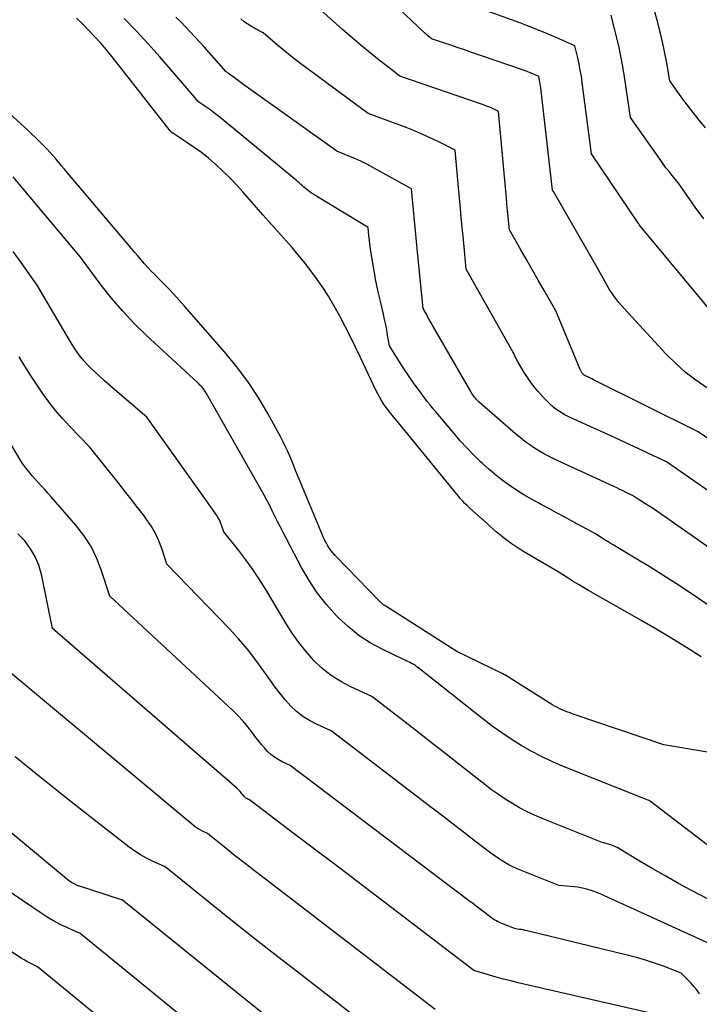
# Model space of a CAD drawing. Units: inches. Extents: x 2612386 to 2615015, y 1509937 to 1512464.
# Drawn here: x 2613742 to 2613808, y 1510585 to 1510681 of the extents above; entities that cross this region are included whole.
import ezdxf

# ---------------------------------------------------------------- set-up
doc = ezdxf.new("R2010")
doc.units = ezdxf.units.IN
doc.header["$MEASUREMENT"] = 0
doc.layers.add('Tile_2643_34_NE_contour_2ft', color=223, linetype='Continuous')

msp = doc.modelspace()

# ---------------------------------------------------------------- linework, layer by layer
at = {"layer": 'Tile_2643_34_NE_contour_2ft'}
for points in [[(2613808.943, 1510645.431, 7600), (2613807.873, 1510646.166, 7600), (2613806.845, 1510646.953, 7600), (2613805.883, 1510647.818, 7600), (2613804.964, 1510648.736, 7600), (2613800.901, 1510653.126, 7600), (2613800.381, 1510653.734, 7600), (2613799.893, 1510654.366, 7600), (2613799.455, 1510655.033, 7600), (2613799.05, 1510655.723, 7600), (2613798.29, 1510657.14, 7600), (2613794.015, 1510664.527, 7600), (2613793.94, 1510664.65, 7600), (2613792.796, 1510674.603, 7600), (2613792.772, 1510674.791, 7600), (2613792.743, 1510674.978, 7600), (2613792.71, 1510675.164, 7600), (2613792.671, 1510675.35, 7600), (2613792.59, 1510675.72, 7600), (2613792.034, 1510675.958, 7600), (2613791.755, 1510676.074, 7600), (2613791.474, 1510676.185, 7600), (2613791.192, 1510676.291, 7600), (2613790.907, 1510676.393, 7600), (2613785.908, 1510678.12, 7600), (2613785.286, 1510678.332, 7600), (2613784.664, 1510678.544, 7600), (2613784.042, 1510678.752, 7600), (2613783.418, 1510678.959, 7600), (2613782.17, 1510679.37, 7600), (2613781.939, 1510679.559, 7600), (2613781.825, 1510679.655, 7600), (2613781.712, 1510679.752, 7600), (2613781.601, 1510679.852, 7600), (2613781.492, 1510679.954, 7600), (2613773.33, 1510687.73, 7600)], [(2613808.806, 1510670.726, 7606), (2613808.197, 1510671.461, 7606), (2613807.601, 1510672.205, 7606), (2613807.021, 1510672.963, 7606), (2613806.453, 1510673.729, 7606), (2613805.33, 1510675.28, 7606), (2613805.006, 1510677.193, 7606), (2613804.829, 1510678.146, 7606), (2613804.633, 1510679.095, 7606), (2613804.408, 1510680.037, 7606), (2613804.163, 1510680.975, 7606), (2613803.14, 1510684.66, 7606)], [(2613829.188, 1510626.719, 7598), (2613808.08, 1510641.13, 7598), (2613797.905, 1510646.214, 7598), (2613797.767, 1510646.283, 7598), (2613797.629, 1510646.351, 7598), (2613797.491, 1510646.417, 7598), (2613797.352, 1510646.484, 7598), (2613797.097, 1510646.605, 7598), (2613797.01, 1510646.659, 7598), (2613796.892, 1510646.771, 7598), (2613796.848, 1510646.819, 7598), (2613796.808, 1510646.869, 7598), (2613796.771, 1510646.921, 7598), (2613796.736, 1510646.975, 7598), (2613796.705, 1510647.032, 7598), (2613796.675, 1510647.089, 7598), (2613796.648, 1510647.147, 7598), (2613796.622, 1510647.206, 7598), (2613794.26, 1510652.91, 7598), (2613793.111, 1510654.906, 7598), (2613792.547, 1510655.888, 7598), (2613791.983, 1510656.871, 7598), (2613791.421, 1510657.855, 7598), (2613790.86, 1510658.84, 7598), (2613789.74, 1510660.81, 7598), (2613789.623, 1510662.059, 7598), (2613789.564, 1510662.683, 7598), (2613789.506, 1510663.308, 7598), (2613789.449, 1510663.932, 7598), (2613789.392, 1510664.557, 7598), (2613788.69, 1510672.32, 7598), (2613788.113, 1510672.587, 7598), (2613787.822, 1510672.715, 7598), (2613787.529, 1510672.838, 7598), (2613787.233, 1510672.952, 7598), (2613786.934, 1510673.059, 7598), (2613779.1, 1510675.74, 7598), (2613777.196, 1510677.209, 7598), (2613776.253, 1510677.954, 7598), (2613775.322, 1510678.714, 7598), (2613774.408, 1510679.495, 7598), (2613773.507, 1510680.289, 7598), (2613769.57, 1510683.84, 7598)], [(2613814.24, 1510646.99, 7602), (2613802.404, 1510661.256, 7602), (2613802.32, 1510661.37, 7602), (2613802.294, 1510661.401, 7602), (2613797.73, 1510668.19, 7602), (2613796.825, 1510675.129, 7602), (2613796.737, 1510675.729, 7602), (2613796.637, 1510676.328, 7602), (2613796.519, 1510676.924, 7602), (2613796.389, 1510677.517, 7602), (2613796.11, 1510678.7, 7602), (2613794.338, 1510679.482, 7602), (2613793.449, 1510679.864, 7602), (2613792.554, 1510680.233, 7602), (2613791.652, 1510680.584, 7602), (2613790.745, 1510680.922, 7602), (2613785.43, 1510682.84, 7602)], [(2613808.389, 1510619.257, 7590), (2613806.964, 1510620.161, 7590), (2613805.53, 1510621.049, 7590), (2613804.081, 1510621.912, 7590), (2613802.623, 1510622.758, 7590), (2613797.442, 1510625.706, 7590), (2613796.942, 1510625.995, 7590), (2613796.445, 1510626.289, 7590), (2613795.953, 1510626.591, 7590), (2613795.464, 1510626.898, 7590), (2613794.49, 1510627.52, 7590), (2613791.048, 1510629.545, 7590), (2613790.763, 1510629.717, 7590), (2613790.481, 1510629.894, 7590), (2613790.202, 1510630.078, 7590), (2613789.927, 1510630.266, 7590), (2613789.653, 1510630.463, 7590), (2613789.39, 1510630.66, 7590), (2613789.132, 1510630.864, 7590), (2613788.877, 1510631.073, 7590), (2613788.771, 1510631.163, 7590), (2613788.467, 1510631.421, 7590), (2613788.165, 1510631.682, 7590), (2613787.865, 1510631.945, 7590), (2613787.567, 1510632.211, 7590), (2613785.936, 1510633.681, 7590), (2613785.761, 1510633.842, 7590), (2613785.589, 1510634.007, 7590), (2613785.421, 1510634.176, 7590), (2613785.256, 1510634.349, 7590), (2613785.095, 1510634.524, 7590), (2613784.937, 1510634.703, 7590), (2613784.782, 1510634.884, 7590), (2613784.63, 1510635.067, 7590), (2613779.298, 1510641.619, 7590), (2613779.092, 1510641.871, 7590), (2613778.885, 1510642.121, 7590), (2613778.677, 1510642.37, 7590), (2613778.467, 1510642.617, 7590), (2613778.371, 1510642.73, 7590), (2613778.211, 1510642.923, 7590), (2613778.055, 1510643.119, 7590), (2613777.905, 1510643.319, 7590), (2613777.758, 1510643.522, 7590), (2613777.576, 1510643.783, 7590), (2613777.35, 1510644.125, 7590), (2613777.136, 1510644.472, 7590), (2613776.941, 1510644.831, 7590), (2613776.756, 1510645.196, 7590), (2613775.257, 1510648.366, 7590), (2613774.771, 1510649.38, 7590), (2613774.276, 1510650.39, 7590), (2613773.769, 1510651.394, 7590), (2613773.254, 1510652.394, 7590), (2613772.711, 1510653.376, 7590), (2613772.138, 1510654.341, 7590), (2613771.522, 1510655.278, 7590), (2613770.876, 1510656.197, 7590), (2613770.242, 1510657.055, 7590), (2613769.721, 1510657.737, 7590), (2613769.186, 1510658.408, 7590), (2613768.631, 1510659.061, 7590), (2613768.061, 1510659.704, 7590), (2613767.483, 1510660.339, 7590), (2613766.908, 1510660.977, 7590), (2613766.337, 1510661.618, 7590), (2613765.769, 1510662.262, 7590), (2613763.854, 1510664.45, 7590), (2613763.226, 1510665.141, 7590), (2613762.583, 1510665.818, 7590), (2613761.917, 1510666.471, 7590), (2613761.236, 1510667.109, 7590), (2613761.144, 1510667.192, 7590), (2613760.483, 1510667.76, 7590), (2613759.805, 1510668.306, 7590), (2613759.101, 1510668.818, 7590), (2613758.379, 1510669.307, 7590), (2613756.91, 1510670.25, 7590), (2613756.822, 1510670.359, 7590), (2613756.807, 1510670.377, 7590), (2613756.793, 1510670.395, 7590), (2613756.778, 1510670.414, 7590), (2613756.764, 1510670.432, 7590), (2613751.102, 1510677.639, 7590), (2613750.565, 1510678.301, 7590), (2613750.015, 1510678.95, 7590), (2613749.445, 1510679.582, 7590), (2613748.862, 1510680.203, 7590), (2613748.257, 1510680.802, 7590), (2613747.636, 1510681.384, 7590)], [(2613812.7, 1510621.812, 7592), (2613807.305, 1510625.462, 7592), (2613805.987, 1510626.338, 7592), (2613804.66, 1510627.2, 7592), (2613803.319, 1510628.04, 7592), (2613801.968, 1510628.865, 7592), (2613799.84, 1510630.142, 7592), (2613799.547, 1510630.319, 7592), (2613799.256, 1510630.498, 7592), (2613798.966, 1510630.679, 7592), (2613798.677, 1510630.862, 7592), (2613798.1, 1510631.23, 7592), (2613796.004, 1510632.36, 7592), (2613795.19, 1510632.798, 7592), (2613794.377, 1510633.236, 7592), (2613793.563, 1510633.674, 7592), (2613792.75, 1510634.112, 7592), (2613792.61, 1510634.187, 7592), (2613791.874, 1510634.6, 7592), (2613791.148, 1510635.028, 7592), (2613790.436, 1510635.481, 7592), (2613789.734, 1510635.951, 7592), (2613789.052, 1510636.447, 7592), (2613788.386, 1510636.962, 7592), (2613787.744, 1510637.508, 7592), (2613787.117, 1510638.072, 7592), (2613786.91, 1510638.268, 7592), (2613786.244, 1510638.917, 7592), (2613785.594, 1510639.583, 7592), (2613784.967, 1510640.27, 7592), (2613784.357, 1510640.973, 7592), (2613783.16, 1510642.4, 7592), (2613782.59, 1510643.076, 7592), (2613782.308, 1510643.416, 7592), (2613782.029, 1510643.759, 7592), (2613781.757, 1510644.107, 7592), (2613781.489, 1510644.458, 7592), (2613780.988, 1510645.125, 7592), (2613780.482, 1510645.818, 7592), (2613779.987, 1510646.519, 7592), (2613779.511, 1510647.233, 7592), (2613779.047, 1510647.956, 7592), (2613778.07, 1510649.52, 7592), (2613777.901, 1510650.545, 7592), (2613777.811, 1510651.057, 7592), (2613777.714, 1510651.567, 7592), (2613777.607, 1510652.075, 7592), (2613777.492, 1510652.582, 7592), (2613777.193, 1510653.85, 7592), (2613776.987, 1510654.763, 7592), (2613776.794, 1510655.678, 7592), (2613776.621, 1510656.596, 7592), (2613776.46, 1510657.518, 7592), (2613776.293, 1510658.539, 7592), (2613776.23, 1510658.952, 7592), (2613776.172, 1510659.366, 7592), (2613776.123, 1510659.781, 7592), (2613776.079, 1510660.197, 7592), (2613776, 1510661.03, 7592), (2613771.082, 1510664, 7592), (2613770.878, 1510664.127, 7592), (2613770.677, 1510664.258, 7592), (2613770.48, 1510664.395, 7592), (2613770.285, 1510664.536, 7592), (2613770.209, 1510664.593, 7592), (2613770.056, 1510664.71, 7592), (2613769.905, 1510664.829, 7592), (2613769.757, 1510664.952, 7592), (2613769.611, 1510665.078, 7592), (2613769.466, 1510665.204, 7592), (2613769.32, 1510665.33, 7592), (2613769.173, 1510665.454, 7592), (2613769.026, 1510665.578, 7592), (2613761.807, 1510671.571, 7592), (2613761.445, 1510671.863, 7592), (2613761.077, 1510672.149, 7592), (2613760.701, 1510672.425, 7592), (2613760.32, 1510672.693, 7592), (2613759.55, 1510673.22, 7592), (2613758.775, 1510674.133, 7592), (2613758.386, 1510674.588, 7592), (2613757.997, 1510675.043, 7592), (2613757.606, 1510675.497, 7592), (2613757.214, 1510675.95, 7592), (2613755.767, 1510677.619, 7592), (2613754.634, 1510678.889, 7592), (2613753.478, 1510680.139, 7592), (2613752.289, 1510681.356, 7592)], [(2613819.256, 1510622.796, 7594), (2613804.595, 1510633.072, 7594), (2613804.182, 1510633.357, 7594), (2613803.766, 1510633.638, 7594), (2613803.345, 1510633.911, 7594), (2613802.921, 1510634.18, 7594), (2613802.25, 1510634.599, 7594), (2613802.159, 1510634.655, 7594), (2613802.069, 1510634.711, 7594), (2613801.979, 1510634.769, 7594), (2613801.889, 1510634.826, 7594), (2613801.71, 1510634.94, 7594), (2613801.103, 1510635.245, 7594), (2613800.799, 1510635.397, 7594), (2613800.493, 1510635.545, 7594), (2613800.187, 1510635.691, 7594), (2613799.879, 1510635.834, 7594), (2613794.176, 1510638.458, 7594), (2613793.665, 1510638.707, 7594), (2613793.162, 1510638.969, 7594), (2613792.67, 1510639.254, 7594), (2613792.187, 1510639.553, 7594), (2613791.716, 1510639.872, 7594), (2613791.256, 1510640.204, 7594), (2613790.81, 1510640.556, 7594), (2613790.374, 1510640.92, 7594), (2613786.805, 1510644.033, 7594), (2613786.676, 1510644.153, 7594), (2613786.553, 1510644.277, 7594), (2613786.439, 1510644.41, 7594), (2613786.33, 1510644.547, 7594), (2613786.12, 1510644.83, 7594), (2613782.3, 1510651.464, 7594), (2613782.141, 1510651.742, 7594), (2613781.982, 1510652.019, 7594), (2613781.823, 1510652.296, 7594), (2613781.666, 1510652.574, 7594), (2613781.35, 1510653.13, 7594), (2613780.814, 1510658.627, 7594), (2613780.714, 1510659.654, 7594), (2613780.616, 1510660.681, 7594), (2613780.518, 1510661.708, 7594), (2613780.422, 1510662.735, 7594), (2613780.23, 1510664.79, 7594), (2613776.45, 1510666.874, 7594), (2613775.883, 1510667.173, 7594), (2613775.31, 1510667.459, 7594), (2613774.727, 1510667.725, 7594), (2613774.138, 1510667.976, 7594), (2613772.95, 1510668.46, 7594), (2613763.916, 1510674.903, 7594), (2613763.654, 1510675.092, 7594), (2613763.393, 1510675.283, 7594), (2613763.133, 1510675.476, 7594), (2613762.875, 1510675.671, 7594), (2613762.444, 1510676, 7594), (2613762.402, 1510676.031, 7594), (2613762.36, 1510676.062, 7594), (2613762.318, 1510676.092, 7594), (2613762.276, 1510676.121, 7594), (2613762.19, 1510676.18, 7594), (2613760.063, 1510678.583, 7594), (2613759.617, 1510679.081, 7594), (2613759.166, 1510679.575, 7594), (2613758.71, 1510680.063, 7594), (2613758.249, 1510680.547, 7594), (2613757.78, 1510681.023, 7594), (2613757.305, 1510681.493, 7594)], [(2613809.496, 1510635.122, 7596), (2613805.02, 1510638.22, 7596), (2613803.214, 1510639.075, 7596), (2613802.31, 1510639.501, 7596), (2613801.404, 1510639.923, 7596), (2613800.497, 1510640.341, 7596), (2613799.587, 1510640.756, 7596), (2613795.654, 1510642.54, 7596), (2613795.387, 1510642.668, 7596), (2613795.123, 1510642.803, 7596), (2613794.865, 1510642.95, 7596), (2613794.611, 1510643.104, 7596), (2613794.367, 1510643.271, 7596), (2613794.131, 1510643.449, 7596), (2613793.909, 1510643.643, 7596), (2613793.694, 1510643.847, 7596), (2613793, 1510644.559, 7596), (2613792.496, 1510645.113, 7596), (2613792.02, 1510645.689, 7596), (2613791.587, 1510646.298, 7596), (2613791.182, 1510646.929, 7596), (2613790.542, 1510648.009, 7596), (2613790.481, 1510648.117, 7596), (2613790.422, 1510648.227, 7596), (2613790.368, 1510648.338, 7596), (2613790.317, 1510648.452, 7596), (2613790.22, 1510648.68, 7596), (2613790.132, 1510648.835, 7596), (2613790.088, 1510648.912, 7596), (2613790.045, 1510648.99, 7596), (2613790.001, 1510649.067, 7596), (2613789.957, 1510649.145, 7596), (2613785.55, 1510656.97, 7596), (2613785.307, 1510659.483, 7596), (2613785.186, 1510660.739, 7596), (2613785.067, 1510661.996, 7596), (2613784.949, 1510663.252, 7596), (2613784.833, 1510664.509, 7596), (2613784.46, 1510668.56, 7596), (2613782.895, 1510669.345, 7596), (2613782.107, 1510669.724, 7596), (2613781.312, 1510670.085, 7596), (2613780.505, 1510670.42, 7596), (2613779.69, 1510670.738, 7596), (2613776.02, 1510672.1, 7596), (2613770.079, 1510676.475, 7596), (2613769.346, 1510677.027, 7596), (2613768.622, 1510677.59, 7596), (2613767.909, 1510678.168, 7596), (2613767.205, 1510678.757, 7596), (2613765.81, 1510679.95, 7596), (2613765.044, 1510680.352, 7596), (2613764.669, 1510680.565, 7596), (2613764.305, 1510680.793, 7596), (2613763.956, 1510681.045, 7596), (2613763.618, 1510681.313, 7596)], [(2613808.63, 1510661.858, 7604), (2613807.806, 1510663.007, 7604), (2613806.18, 1510665.32, 7604), (2613805.565, 1510666.074, 7604), (2613805.262, 1510666.454, 7604), (2613804.965, 1510666.839, 7604), (2613804.677, 1510667.23, 7604), (2613804.394, 1510667.626, 7604), (2613801.53, 1510671.73, 7604), (2613800.941, 1510675.679, 7604), (2613800.775, 1510676.69, 7604), (2613800.587, 1510677.697, 7604), (2613800.369, 1510678.698, 7604), (2613800.129, 1510679.694, 7604), (2613799.62, 1510681.68, 7604)], [(2613809.004, 1510609.989, 7588), (2613804.74, 1510610.7, 7588), (2613795.955, 1510613.675, 7588), (2613795.639, 1510613.788, 7588), (2613795.326, 1510613.908, 7588), (2613795.017, 1510614.038, 7588), (2613794.711, 1510614.175, 7588), (2613794.347, 1510614.345, 7588), (2613794.226, 1510614.404, 7588), (2613794.107, 1510614.466, 7588), (2613793.99, 1510614.533, 7588), (2613793.874, 1510614.603, 7588), (2613789.288, 1510617.492, 7588), (2613789.267, 1510617.505, 7588), (2613789.245, 1510617.518, 7588), (2613789.224, 1510617.531, 7588), (2613789.203, 1510617.543, 7588), (2613789.117, 1510617.591, 7588), (2613789.095, 1510617.603, 7588), (2613789.073, 1510617.615, 7588), (2613789.051, 1510617.626, 7588), (2613789.029, 1510617.637, 7588), (2613784.629, 1510619.754, 7588), (2613777.713, 1510624.172, 7588), (2613777.64, 1510624.22, 7588), (2613777.568, 1510624.269, 7588), (2613777.498, 1510624.319, 7588), (2613777.428, 1510624.371, 7588), (2613777.36, 1510624.426, 7588), (2613777.294, 1510624.482, 7588), (2613777.231, 1510624.541, 7588), (2613777.169, 1510624.602, 7588), (2613772.799, 1510629.115, 7588), (2613772.602, 1510629.334, 7588), (2613772.416, 1510629.56, 7588), (2613772.246, 1510629.799, 7588), (2613772.088, 1510630.046, 7588), (2613771.943, 1510630.303, 7588), (2613771.805, 1510630.563, 7588), (2613771.679, 1510630.829, 7588), (2613771.561, 1510631.099, 7588), (2613769.147, 1510636.934, 7588), (2613768.958, 1510637.392, 7588), (2613768.768, 1510637.849, 7588), (2613768.579, 1510638.306, 7588), (2613768.389, 1510638.764, 7588), (2613768.192, 1510639.217, 7588), (2613767.986, 1510639.667, 7588), (2613767.765, 1510640.109, 7588), (2613767.536, 1510640.548, 7588), (2613766.246, 1510642.919, 7588), (2613765.315, 1510644.505, 7588), (2613764.316, 1510646.043, 7588), (2613763.217, 1510647.512, 7588), (2613762.05, 1510648.935, 7588), (2613758.149, 1510653.38, 7588), (2613757.628, 1510653.963, 7588), (2613757.099, 1510654.54, 7588), (2613756.559, 1510655.105, 7588), (2613756.012, 1510655.664, 7588), (2613755.59, 1510656.087, 7588), (2613755.251, 1510656.433, 7588), (2613754.918, 1510656.783, 7588), (2613754.591, 1510657.14, 7588), (2613754.269, 1510657.5, 7588), (2613753.952, 1510657.866, 7588), (2613753.636, 1510658.232, 7588), (2613753.322, 1510658.6, 7588), (2613753.009, 1510658.969, 7588), (2613746.777, 1510666.351, 7588), (2613746.492, 1510666.687, 7588), (2613746.207, 1510667.024, 7588), (2613745.923, 1510667.36, 7588), (2613745.637, 1510667.697, 7588), (2613745.349, 1510668.03, 7588), (2613745.056, 1510668.359, 7588), (2613744.757, 1510668.683, 7588), (2613744.453, 1510669.002, 7588), (2613744.378, 1510669.079, 7588), (2613744.031, 1510669.431, 7588), (2613743.678, 1510669.778, 7588), (2613743.32, 1510670.118, 7588), (2613742.957, 1510670.454, 7588), (2613733.06, 1510679.45, 7588)], [(2613811.174, 1510599.279, 7586), (2613803.459, 1510605.169, 7586), (2613803.383, 1510605.221, 7586), (2613803.304, 1510605.268, 7586), (2613803.221, 1510605.307, 7586), (2613803.136, 1510605.34, 7586), (2613802.96, 1510605.4, 7586), (2613794.898, 1510608.626, 7586), (2613793.865, 1510609.069, 7586), (2613792.848, 1510609.545, 7586), (2613791.855, 1510610.069, 7586), (2613790.879, 1510610.626, 7586), (2613789.926, 1510611.225, 7586), (2613788.991, 1510611.848, 7586), (2613788.08, 1510612.506, 7586), (2613787.185, 1510613.188, 7586), (2613780.811, 1510618.239, 7586), (2613780.743, 1510618.292, 7586), (2613780.674, 1510618.343, 7586), (2613780.604, 1510618.393, 7586), (2613780.533, 1510618.442, 7586), (2613780.46, 1510618.489, 7586), (2613780.387, 1510618.533, 7586), (2613780.311, 1510618.575, 7586), (2613780.234, 1510618.614, 7586), (2613780.078, 1510618.689, 7586), (2613779.922, 1510618.764, 7586), (2613779.766, 1510618.839, 7586), (2613779.61, 1510618.915, 7586), (2613779.454, 1510618.99, 7586), (2613777.372, 1510619.993, 7586), (2613776.217, 1510620.627, 7586), (2613775.115, 1510621.335, 7586), (2613774.093, 1510622.154, 7586), (2613773.125, 1510623.048, 7586), (2613772.931, 1510623.248, 7586), (2613771.959, 1510624.337, 7586), (2613771.056, 1510625.476, 7586), (2613770.256, 1510626.689, 7586), (2613769.525, 1510627.952, 7586), (2613767.72, 1510631.411, 7586), (2613767.457, 1510631.92, 7586), (2613767.197, 1510632.431, 7586), (2613766.941, 1510632.943, 7586), (2613766.688, 1510633.457, 7586), (2613766.432, 1510633.969, 7586), (2613766.17, 1510634.479, 7586), (2613765.898, 1510634.982, 7586), (2613765.619, 1510635.483, 7586), (2613760.318, 1510644.808, 7586), (2613760.266, 1510644.896, 7586), (2613760.214, 1510644.984, 7586), (2613760.16, 1510645.072, 7586), (2613760.105, 1510645.159, 7586), (2613760.047, 1510645.243, 7586), (2613759.987, 1510645.326, 7586), (2613759.922, 1510645.405, 7586), (2613759.854, 1510645.481, 7586), (2613759.824, 1510645.513, 7586), (2613759.738, 1510645.604, 7586), (2613759.651, 1510645.692, 7586), (2613759.562, 1510645.779, 7586), (2613759.471, 1510645.865, 7586), (2613754.38, 1510650.591, 7586), (2613753.223, 1510651.726, 7586), (2613752.11, 1510652.902, 7586), (2613751.063, 1510654.137, 7586), (2613750.061, 1510655.412, 7586), (2613748.141, 1510657.999, 7586), (2613748.077, 1510658.089, 7586), (2613742.466, 1510664.781, 7586), (2613741.502, 1510665.935, 7586)], [(2613812.01, 1510594.15, 7584), (2613807.46, 1510596.529, 7584), (2613806.193, 1510597.206, 7584), (2613804.935, 1510597.899, 7584), (2613803.691, 1510598.616, 7584), (2613802.455, 1510599.348, 7584), (2613800.552, 1510600.499, 7584), (2613800.269, 1510600.656, 7584), (2613799.979, 1510600.797, 7584), (2613799.68, 1510600.915, 7584), (2613799.373, 1510601.018, 7584), (2613798.75, 1510601.2, 7584), (2613792.934, 1510603.522, 7584), (2613792.188, 1510603.841, 7584), (2613791.453, 1510604.185, 7584), (2613790.737, 1510604.564, 7584), (2613790.032, 1510604.967, 7584), (2613789.345, 1510605.401, 7584), (2613788.669, 1510605.85, 7584), (2613788.01, 1510606.324, 7584), (2613787.362, 1510606.815, 7584), (2613784.826, 1510608.808, 7584), (2613783.421, 1510609.91, 7584), (2613782.014, 1510611.011, 7584), (2613780.605, 1510612.108, 7584), (2613779.194, 1510613.203, 7584), (2613776.37, 1510615.39, 7584), (2613774.324, 1510616.322, 7584), (2613773.34, 1510616.841, 7584), (2613772.405, 1510617.431, 7584), (2613771.546, 1510618.125, 7584), (2613770.736, 1510618.888, 7584), (2613770.719, 1510618.906, 7584), (2613769.97, 1510619.755, 7584), (2613769.26, 1510620.634, 7584), (2613768.61, 1510621.558, 7584), (2613768, 1510622.512, 7584), (2613766.048, 1510625.797, 7584), (2613765.437, 1510626.778, 7584), (2613764.799, 1510627.741, 7584), (2613764.122, 1510628.676, 7584), (2613763.418, 1510629.593, 7584), (2613761.97, 1510631.4, 7584), (2613761.793, 1510631.962, 7584), (2613761.693, 1510632.237, 7584), (2613761.577, 1510632.505, 7584), (2613761.438, 1510632.761, 7584), (2613761.283, 1510633.01, 7584), (2613761.206, 1510633.123, 7584), (2613761, 1510633.421, 7584), (2613760.793, 1510633.719, 7584), (2613760.585, 1510634.015, 7584), (2613760.375, 1510634.311, 7584), (2613754.49, 1510642.56, 7584), (2613751.368, 1510645.231, 7584), (2613750.866, 1510645.668, 7584), (2613750.369, 1510646.109, 7584), (2613749.879, 1510646.558, 7584), (2613749.393, 1510647.013, 7584), (2613749.006, 1510647.381, 7584), (2613748.725, 1510647.661, 7584), (2613748.454, 1510647.951, 7584), (2613748.198, 1510648.254, 7584), (2613747.952, 1510648.565, 7584), (2613747.719, 1510648.888, 7584), (2613747.494, 1510649.214, 7584), (2613747.279, 1510649.549, 7584), (2613747.073, 1510649.888, 7584), (2613743.84, 1510655.4, 7584), (2613742.276, 1510657.605, 7584), (2613741.484, 1510658.701, 7584)], [(2613809.23, 1510591.32, 7582), (2613798.619, 1510596.163, 7582), (2613798.308, 1510596.297, 7582), (2613797.994, 1510596.421, 7582), (2613797.675, 1510596.53, 7582), (2613797.352, 1510596.63, 7582), (2613797.024, 1510596.713, 7582), (2613796.694, 1510596.782, 7582), (2613796.361, 1510596.832, 7582), (2613796.025, 1510596.87, 7582), (2613794.54, 1510596.99, 7582), (2613790.967, 1510598.419, 7582), (2613790.509, 1510598.615, 7582), (2613790.059, 1510598.826, 7582), (2613789.619, 1510599.059, 7582), (2613789.186, 1510599.305, 7582), (2613788.764, 1510599.571, 7582), (2613788.348, 1510599.845, 7582), (2613787.943, 1510600.135, 7582), (2613787.544, 1510600.434, 7582), (2613786.306, 1510601.395, 7582), (2613785.292, 1510602.18, 7582), (2613784.277, 1510602.964, 7582), (2613783.259, 1510603.745, 7582), (2613782.241, 1510604.525, 7582), (2613772.4, 1510612.04, 7582), (2613770.979, 1510612.686, 7582), (2613770.295, 1510613.046, 7582), (2613769.646, 1510613.455, 7582), (2613769.049, 1510613.937, 7582), (2613768.486, 1510614.466, 7582), (2613767.945, 1510615.066, 7582), (2613767.437, 1510615.668, 7582), (2613766.958, 1510616.293, 7582), (2613766.498, 1510616.934, 7582), (2613765.875, 1510617.849, 7582), (2613765.092, 1510618.938, 7582), (2613764.274, 1510619.998, 7582), (2613763.402, 1510621.014, 7582), (2613762.494, 1510622.002, 7582), (2613756.43, 1510628.27, 7582), (2613755.944, 1510629.794, 7582), (2613755.664, 1510630.537, 7582), (2613755.337, 1510631.255, 7582), (2613754.937, 1510631.936, 7582), (2613754.489, 1510632.591, 7582), (2613754.214, 1510632.954, 7582), (2613753.589, 1510633.769, 7582), (2613752.962, 1510634.583, 7582), (2613752.329, 1510635.393, 7582), (2613751.694, 1510636.2, 7582), (2613748.93, 1510639.69, 7582), (2613746.993, 1510641.676, 7582), (2613746.282, 1510642.443, 7582), (2613745.598, 1510643.232, 7582), (2613744.953, 1510644.054, 7582), (2613744.336, 1510644.898, 7582), (2613743.749, 1510645.765, 7582), (2613743.177, 1510646.642, 7582), (2613742.624, 1510647.531, 7582), (2613742.086, 1510648.43, 7582)], [(2613808.233, 1510586.479, 7580), (2613807.961, 1510586.837, 7580), (2613807.678, 1510587.185, 7580), (2613807.38, 1510587.521, 7580), (2613807.072, 1510587.848, 7580), (2613806.44, 1510588.49, 7580), (2613804.717, 1510589.148, 7580), (2613803.85, 1510589.46, 7580), (2613802.977, 1510589.749, 7580), (2613802.092, 1510590.005, 7580), (2613801.201, 1510590.239, 7580), (2613791.458, 1510592.598, 7580), (2613791.272, 1510592.639, 7580), (2613791.085, 1510592.677, 7580), (2613790.897, 1510592.708, 7580), (2613790.709, 1510592.734, 7580), (2613790.33, 1510592.78, 7580), (2613789, 1510593.313, 7580), (2613788.83, 1510593.385, 7580), (2613788.663, 1510593.464, 7580), (2613788.5, 1510593.55, 7580), (2613788.339, 1510593.641, 7580), (2613788.183, 1510593.74, 7580), (2613788.028, 1510593.841, 7580), (2613787.878, 1510593.948, 7580), (2613787.729, 1510594.059, 7580), (2613787.273, 1510594.41, 7580), (2613786.897, 1510594.699, 7580), (2613786.521, 1510594.987, 7580), (2613786.145, 1510595.274, 7580), (2613785.768, 1510595.56, 7580), (2613768.44, 1510608.68, 7580), (2613767.638, 1510609.045, 7580), (2613767.252, 1510609.248, 7580), (2613766.886, 1510609.479, 7580), (2613766.549, 1510609.751, 7580), (2613766.231, 1510610.05, 7580), (2613765.927, 1510610.383, 7580), (2613765.637, 1510610.718, 7580), (2613765.36, 1510611.064, 7580), (2613765.091, 1510611.417, 7580), (2613764.76, 1510611.867, 7580), (2613764.317, 1510612.437, 7580), (2613763.853, 1510612.988, 7580), (2613763.36, 1510613.513, 7580), (2613762.845, 1510614.019, 7580), (2613750.88, 1510625.15, 7580), (2613750.09, 1510627.631, 7580), (2613749.623, 1510628.832, 7580), (2613749.066, 1510629.98, 7580), (2613748.37, 1510631.051, 7580), (2613747.584, 1510632.071, 7580), (2613745.143, 1510634.858, 7580), (2613744.851, 1510635.189, 7580), (2613744.558, 1510635.518, 7580), (2613744.263, 1510635.845, 7580), (2613743.966, 1510636.171, 7580), (2613743.37, 1510636.82, 7580), (2613742.969, 1510637.302, 7580), (2613742.774, 1510637.548, 7580), (2613742.588, 1510637.799, 7580), (2613742.413, 1510638.058, 7580), (2613742.247, 1510638.324, 7580), (2613738.001, 1510645.454, 7580)], [(2613803.17, 1510584.66, 7578), (2613790.609, 1510587.543, 7578), (2613789.883, 1510587.718, 7578), (2613789.159, 1510587.902, 7578), (2613788.439, 1510588.101, 7578), (2613787.721, 1510588.309, 7578), (2613786.29, 1510588.74, 7578), (2613777.634, 1510595.338, 7578), (2613775.443, 1510597.006, 7578), (2613773.25, 1510598.674, 7578), (2613771.056, 1510600.339, 7578), (2613768.862, 1510602.004, 7578), (2613764.47, 1510605.33, 7578), (2613764.293, 1510605.409, 7578), (2613764.208, 1510605.454, 7578), (2613764.127, 1510605.505, 7578), (2613764.053, 1510605.564, 7578), (2613763.983, 1510605.63, 7578), (2613763.914, 1510605.704, 7578), (2613763.849, 1510605.778, 7578), (2613763.786, 1510605.854, 7578), (2613763.725, 1510605.931, 7578), (2613763.654, 1510606.023, 7578), (2613763.556, 1510606.144, 7578), (2613763.452, 1510606.26, 7578), (2613763.342, 1510606.37, 7578), (2613763.228, 1510606.476, 7578), (2613745.33, 1510622.02, 7578), (2613744.283, 1510627.142, 7578), (2613744.019, 1510628.063, 7578), (2613743.666, 1510628.941, 7578), (2613743.183, 1510629.755, 7578), (2613742.612, 1510630.525, 7578), (2613741.94, 1510631.222, 7578)], [(2613782.51, 1510584.94, 7576), (2613765.882, 1510597.724, 7576), (2613764.96, 1510598.436, 7576), (2613764.041, 1510599.152, 7576), (2613763.125, 1510599.873, 7576), (2613762.212, 1510600.597, 7576), (2613760.39, 1510602.05, 7576), (2613759.899, 1510602.291, 7576), (2613759.658, 1510602.42, 7576), (2613759.425, 1510602.56, 7576), (2613759.202, 1510602.716, 7576), (2613758.987, 1510602.883, 7576), (2613740.211, 1510618.537, 7576)], [(2613766.018, 1510584.351, 7572), (2613763.799, 1510586.127, 7572), (2613761.585, 1510587.91, 7572), (2613752.13, 1510595.57, 7572), (2613747.829, 1510596.96, 7572), (2613747.771, 1510596.98, 7572), (2613747.714, 1510597.003, 7572), (2613747.658, 1510597.028, 7572), (2613747.603, 1510597.055, 7572), (2613747.351, 1510597.189, 7572), (2613747.174, 1510597.291, 7572), (2613747.002, 1510597.399, 7572), (2613746.837, 1510597.517, 7572), (2613746.676, 1510597.643, 7572), (2613728.82, 1510612.51, 7572)], [(2613778.74, 1510581.13, 7574), (2613769.452, 1510588.332, 7574), (2613767.237, 1510590.058, 7574), (2613765.029, 1510591.792, 7574), (2613762.83, 1510593.538, 7574), (2613760.637, 1510595.292, 7574), (2613756.26, 1510598.81, 7574), (2613755.046, 1510599.369, 7574), (2613754.451, 1510599.668, 7574), (2613753.872, 1510599.993, 7574), (2613753.317, 1510600.357, 7574), (2613752.777, 1510600.747, 7574), (2613748.943, 1510603.724, 7574), (2613746.509, 1510605.635, 7574), (2613744.09, 1510607.565, 7574), (2613741.693, 1510609.522, 7574)], [(2613764.939, 1510578.505, 7570), (2613748, 1510592.33, 7570), (2613746.695, 1510592.914, 7570), (2613746.052, 1510593.222, 7570), (2613745.421, 1510593.552, 7570), (2613744.808, 1510593.916, 7570), (2613744.207, 1510594.3, 7570), (2613735.931, 1510599.919, 7570)], [(2613761.978, 1510574.206, 7568), (2613743.87, 1510589.09, 7568), (2613743.333, 1510589.339, 7568), (2613743.068, 1510589.469, 7568), (2613742.807, 1510589.608, 7568), (2613742.554, 1510589.758, 7568), (2613742.304, 1510589.917, 7568), (2613730.23, 1510597.999, 7568)]]:
    msp.add_polyline3d(points, dxfattribs=at)

doc.saveas('drawing.dxf')
